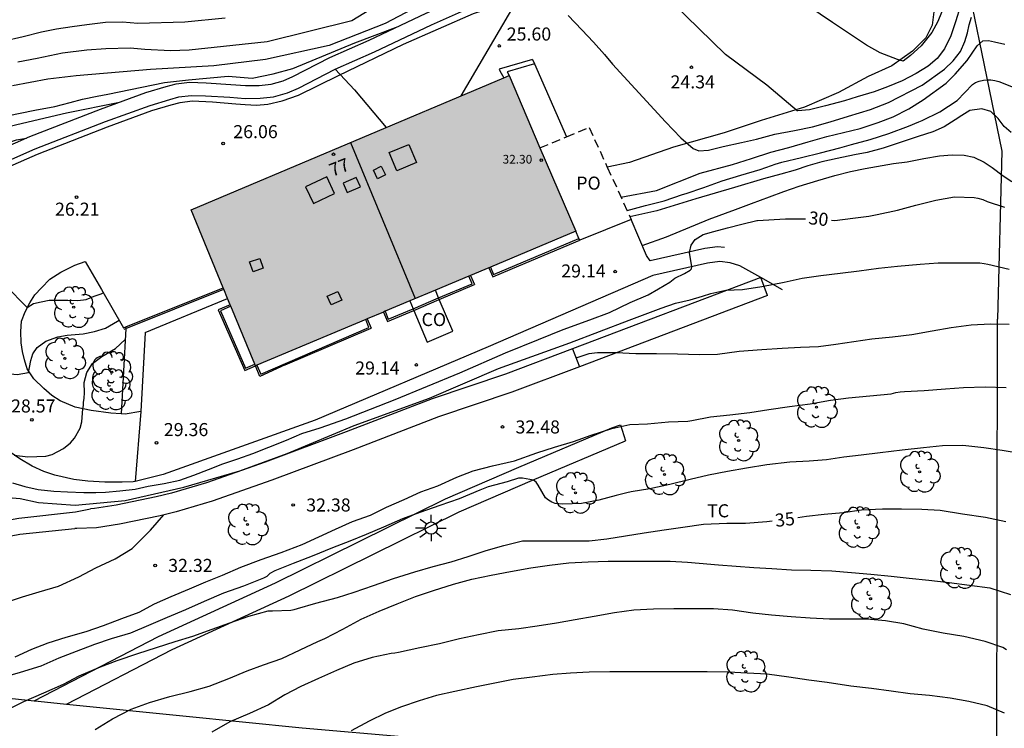
# Model space of a CAD drawing. Units: metres. Extents: x 579594 to 579944, y 4794540 to 4794791.
# Drawn here: x 579758 to 579815, y 4794571 to 4794611 of the extents above; entities that cross this region are included whole.
import ezdxf
from ezdxf.enums import TextEntityAlignment as Align

# ---------------------------------------------------------------- set-up
doc = ezdxf.new("R2010")
doc.units = ezdxf.units.M
doc.linetypes.add('TRAZOS_NORMALES', pattern=[0.75, 0.5, -0.25])
for name, color, linetype in [('020104', 34, 'Continuous'), ('020204', 9, 'Continuous'), ('020307', 24, 'Continuous'), ('020308', 9, 'Continuous'), ('060106', 9, 'BARANDILLA'), ('060108', 9, 'Continuous'), ('060124', 9, 'Continuous'), ('060130', 9, 'Continuous'), ('060134', 9, 'Continuous'), ('070105', 6, 'Continuous'), ('070108', 9, 'VALLA'), ('080106', 1, 'Continuous'), ('080107', 9, 'Continuous'), ('080109', 9, 'Continuous'), ('080121', 9, 'TRAZOS_NORMALES'), ('080201', 9, 'Continuous'), ('080202', 9, 'Continuous'), ('080301', 9, 'Continuous'), ('080303', 9, 'Continuous'), ('080308', 9, 'Continuous'), ('080316', 9, 'Continuous'), ('100105', 3, 'Continuous'), ('100107', 3, 'Continuous'), ('100202', 3, 'Continuous'), ('100301', 7, 'Continuous'), ('240103', 9, 'LINEA_TELEFONICA'), ('250206', 9, 'Continuous'), ('990501', 21, 'Continuous')]:
    doc.layers.add(name, color=color, linetype=linetype)
doc.layers.add('020105', color=24, linetype='Continuous', lineweight=30)
doc.layers.add('080111', color=7, linetype='Continuous', lineweight=30)
doc.styles.add('ARIAL', font='ARIAL.TTF', dxfattribs={"height": 1})
doc.styles.add('ARIALI', font='ARIALI.TTF', dxfattribs={"height": 1})
doc.styles.get("Standard").update_dxf_attribs({"font": 'txt.shx'})
doc.linetypes.add('BARANDILLA', pattern='A,1,[201,DONOSTI.shx,S=0.1,R=0,X=0,Y=0],1', length=2)
doc.linetypes.add('LINEA_TELEFONICA', pattern='A,7.5,-0.3,["T",Standard,S=0.25,R=0,X=-0.1,Y=-0.1],-0.3', length=8.1)
doc.linetypes.add('VALLA', pattern='A,1,[200,DONOSTI.shx,S=0.1,R=0,X=0,Y=0],1', length=2)

# ---------------------------------------------------------------- blocks, each defined once
blk = doc.blocks.new('COTAPU')
blk.add_circle((0, 0), 0.075)
blk = doc.blocks.new('BloquePortal')
blk.add_circle((0, 0), 0.075)
at = {"flags": 5}
blk.add_attdef('INDICE', text='', height=0.75, dxfattribs=at).set_placement((0, 0), align=Align.MIDDLE_CENTER)
blk = doc.blocks.new('ARBOL')
blk.add_circle((0, 0), 0.0587)
for centre, radius, start, end in [((-0.28, 0.855), 0.3, 359.2878, 173.6078), ((0.097, 0.97), 0.21, 23.1565, 160.4665), ((-0.564, 0.381), 0.532, 92.28, 254.58), ((0.438, 0.881), 0.24, 301.578, 139.328), ((0.656, 0.288), 0.443, 319.8556, 114.7656), ((-0.091, 0.321), 0.12, 119.14, 310.56), ((0.819, -0.249), 0.383, 235.5275, 62.0275), ((-0.556, -0.339), 0.555, 142.64, 266.54), ((-0.039, -0.384), 0.21, 189.64, 323.88), ((-0.301, -0.676), 0.45, 213.78, 295.32), ((0.299, -0.624), 0.532, 224.67, 0.24)]:
    blk.add_arc(centre, radius, start, end)
blk = doc.blocks.new('PUNTO')
blk.add_circle((0, 0), 0.075)
blk = doc.blocks.new('FAROLA')
for p, q in [((0, 0.355), (0, 0.755)), ((-0.355, 0), (-0.895, 0)), ((-0.63, 0.51), (-0.255, 0.245)), ((0.605, 0.49), (0.276, 0.223)), ((0.355, 0), (0.855, 0)), ((-0.65, -0.52), (-0.255, -0.24)), ((0, -0.355), (0, -0.755)), ((0.585, -0.52), (0.256, -0.246))]:
    blk.add_line(p, q)
blk.add_circle((0, 0), 0.355)

msp = doc.modelspace()

# ---------------------------------------------------------------- hatches: boundary and pattern name
at = {"layer": '990501'}
msp.add_hatch(color=256, dxfattribs=at).paths.add_polyline_path([(579790.315, 4794599.103), (579786.489, 4794608.043), (579768.213, 4794600.337), (579771.904, 4794591.362)])

# ---------------------------------------------------------------- linework, layer by layer
at = {"layer": '020104', "flags": 128}
for points, elevation in [([(579758.262, 4794608.834), (579759.364, 4794609.037), (579760.814, 4794609.355), (579762.223, 4794609.517), (579763.309, 4794609.602), (579764.709, 4794609.638), (579765.558, 4794609.568), (579767.02, 4794609.477), (579768.104, 4794609.523), (579772.591, 4794609.998), (579777.449, 4794611.217), (579781.879, 4794613.92)], 22), ([(579783.226, 4794613.09), (579779.368, 4794611.044), (579776.146, 4794609.78), (579772.488, 4794608.96), (579769.525, 4794608.607), (579765.872, 4794608.385), (579761.605, 4794608.02), (579759.976, 4794607.829), (579757.944, 4794607.46)], 23), ([(579811.55, 4794612.191), (579811.125, 4794611.156), (579810.789, 4794610.514), (579810.162, 4794609.749), (579809.56, 4794609.196), (579809.14, 4794608.877), (579808.811, 4794608.966), (579807.823, 4794609.351), (579807.024, 4794609.791), (579805.077, 4794611.088), (579802.998, 4794612.521)], 23), ([(579812.406, 4794611.995), (579812.163, 4794611.195), (579811.881, 4794610.332), (579811.505, 4794609.573), (579811.084, 4794609.018), (579810.569, 4794608.59), (579809.881, 4794608.155), (579809.084, 4794607.745), (579808.231, 4794607.39), (579807.466, 4794607.113), (579806.489, 4794606.815), (579805.763, 4794606.6), (579804.668, 4794606.303), (579803.762, 4794606.066), (579803.077, 4794606.017), (579803.045, 4794606.009), (579801.296, 4794607.494), (579798.921, 4794609.252), (579795.871, 4794612.218)], 24), ([(579770.177, 4794611.34), (579767.847, 4794611.108), (579765.153, 4794611.042), (579764.265, 4794611.112), (579763.298, 4794611.089), (579762.219, 4794610.956), (579761.369, 4794610.837), (579760.471, 4794610.711), (579759.621, 4794610.545), (579758.565, 4794610.271), (579757.399, 4794609.997)], 21), ([(579757.166, 4794605.632), (579758.379, 4794605.876), (579759.23, 4794606.058), (579760.387, 4794606.268), (579761.254, 4794606.505), (579761.98, 4794606.696), (579762.815, 4794606.87), (579763.421, 4794606.975), (579766.684, 4794607.654), (579768.07, 4794607.8), (579770.339, 4794608.002), (579771.723, 4794607.896), (579772.922, 4794608.138), (579774.057, 4794608.443), (579777.627, 4794609.925), (579779.958, 4794610.798)], 24), ([(579792.919, 4794601.061), (579794.964, 4794601.445), (579797.472, 4794602.431), (579799.332, 4794602.926), (579800.42, 4794603.279), (579801.532, 4794603.647), (579802.556, 4794603.914), (579803.668, 4794604.235), (579804.756, 4794604.54), (579806.655, 4794604.997), (579807.695, 4794605.342), (579808.555, 4794605.681), (579809.464, 4794606.129), (579810.286, 4794606.649), (579811.607, 4794607.614), (579812.13, 4794608.121), (579812.805, 4794608.917), (579813.1, 4794609.331), (579813.394, 4794609.746), (579813.711, 4794610.05), (579814.034, 4794610.063), (579814.379, 4794609.981), (579814.983, 4794609.843)], 26), ([(579776.499, 4794608.411), (579777.6, 4794607.224), (579779.416, 4794605.061)], 26), ([(579793.275, 4794600.283), (579794.336, 4794600.578), (579795.399, 4794600.852), (579796.463, 4794601.205), (579796.668, 4794601.258), (579797.685, 4794601.612), (579798.742, 4794601.996), (579799.814, 4794602.317), (579800.918, 4794602.645), (579801.565, 4794602.876), (579801.778, 4794602.945), (579802.172, 4794603.06), (579803.291, 4794603.334), (579804.394, 4794603.6), (579805.497, 4794603.897), (579806.175, 4794604.08), (579807.239, 4794604.378), (579808.304, 4794604.716), (579809.447, 4794605.131), (579810.039, 4794605.378), (579810.221, 4794605.463), (579811.247, 4794605.965), (579812.236, 4794606.618), (579812.68, 4794607.062), (579813.124, 4794607.538), (579813.298, 4794607.639), (579813.511, 4794607.724), (579813.755, 4794607.777), (579813.968, 4794607.799), (579814.172, 4794607.797), (579814.408, 4794607.764), (579814.635, 4794607.699), (579815.646, 4794607.305)], 27), ([(579815.342, 4794604.775), (579814.944, 4794605.117), (579814.602, 4794605.576), (579814.173, 4794605.988), (579813.663, 4794606.126), (579812.962, 4794606.03), (579812.504, 4794605.758), (579812.124, 4794605.494), (579811.5, 4794605.106), (579810.845, 4794604.82), (579810.001, 4794604.536), (579809.078, 4794604.245), (579807.99, 4794603.869), (579807.06, 4794603.625), (579806.335, 4794603.489), (579805.343, 4794603.285), (579804.453, 4794603.096), (579803.656, 4794602.851), (579802.931, 4794602.613), (579802.103, 4794602.384), (579801.118, 4794602.109), (579799.447, 4794601.605), (579797.224, 4794600.955), (579794.97, 4794600.266), (579793.436, 4794599.933)], 28), ([(579746.121, 4794595.446), (579745.942, 4794597.77), (579745.991, 4794598.029), (579746.151, 4794598.319), (579746.508, 4794598.693), (579747.22, 4794599.183), (579748.105, 4794599.702), (579749.053, 4794600.253), (579751.191, 4794601.116), (579751.98, 4794601.455), (579752.652, 4794601.827), (579753.237, 4794602.153), (579753.695, 4794602.447), (579754.327, 4794602.811), (579755.314, 4794603.291), (579756.088, 4794603.63), (579756.727, 4794603.869), (579757.602, 4794604.168), (579758.17, 4794604.352), (579758.76, 4794604.455)], 26), ([(579794.14, 4794598.281), (579795.539, 4794598.782), (579797.985, 4794599.8), (579799.491, 4794600.354), (579800.414, 4794600.692), (579801.455, 4794601.069), (579802.276, 4794601.384), (579803.151, 4794601.683), (579804.231, 4794602.005), (579805.217, 4794602.303), (579806.107, 4794602.532), (579806.958, 4794602.706), (579808.572, 4794602.983), (579809.368, 4794603.095), (579810.321, 4794603.276), (579811.226, 4794603.425), (579811.958, 4794603.49), (579812.642, 4794603.469), (579813.192, 4794603.346), (579813.787, 4794603.066), (579814.248, 4794602.756), (579814.881, 4794602.278), (579815.39, 4794601.96)], 29), ([(579752.686, 4794600.249), (579753.799, 4794599.812), (579754.346, 4794599.407), (579755.4, 4794598.407), (579757.541, 4794595.975), (579758.797, 4794594.707), (579759.153, 4794594.955), (579759.602, 4794595.046), (579760.059, 4794595.137), (579760.703, 4794595.139), (579761.136, 4794595.128), (579761.71, 4794595.123), (579762.19, 4794595.182), (579762.64, 4794595.367), (579763.042, 4794595.496), (579763.167, 4794595.563)], 27), ([(579757.708, 4794583.793), (579758.392, 4794583.748), (579759.444, 4794583.511), (579761.542, 4794583.36), (579764.414, 4794583.619), (579767.787, 4794584.386), (579771.011, 4794585.326), (579773.74, 4794586.326), (579777.575, 4794587.937), (579781.905, 4794589.498), (579785.883, 4794591.218), (579789.983, 4794592.679), (579793.384, 4794593.995), (579795.222, 4794594.672), (579796.057, 4794594.956), (579796.885, 4794595.154), (579797.602, 4794595.376), (579798.075, 4794595.514), (579798.939, 4794595.712), (579799.903, 4794595.76), (579801.007, 4794595.916), (579802.299, 4794596.172), (579803.339, 4794596.4), (579804.411, 4794596.564), (579805.515, 4794596.68), (579806.599, 4794596.816), (579807.711, 4794596.983), (579808.815, 4794597.095), (579810.111, 4794597.211), (579811.155, 4794597.279), (579812.435, 4794597.279), (579813.535, 4794597.275), (579813.783, 4794597.251), (579814.007, 4794597.199), (579815.231, 4794596.915)], 31), ([(579754.267, 4794591.942), (579755.451, 4794591.384), (579756.832, 4794590.995), (579758.215, 4794590.866), (579758.86, 4794590.979), (579758.926, 4794591.277), (579759.008, 4794591.677), (579759.113, 4794592.054), (579759.36, 4794592.414), (579759.866, 4794592.787), (579760.56, 4794593.033), (579761.096, 4794593.123), (579762.016, 4794593.194), (579762.655, 4794593.338), (579763.293, 4794593.537), (579763.981, 4794593.925), (579764.081, 4794593.989)], 28), ([(579815.227, 4794593.747), (579814.159, 4794593.751), (579813.039, 4794593.703), (579811.887, 4794593.539), (579810.803, 4794593.356), (579809.639, 4794593.14), (579808.527, 4794593.016), (579807.339, 4794592.9), (579806.291, 4794592.752), (579805.271, 4794592.588), (579804.263, 4794592.46), (579803.231, 4794592.408), (579802.179, 4794592.36), (579801.019, 4794592.288), (579799.711, 4794592.188), (579798.463, 4794592.02), (579797.435, 4794592), (579796.175, 4794592.028), (579794.951, 4794592.048), (579793.771, 4794592.06), (579792.635, 4794592.116), (579791.559, 4794592.116), (579791.071, 4794592.056), (579790.322, 4794591.803)], 32), ([(579758.052, 4794586.232), (579758.826, 4794586.127), (579759.867, 4794586.173), (579760.221, 4794586.273), (579760.877, 4794586.621), (579761.281, 4794586.94), (579761.511, 4794587.198), (579761.838, 4794587.779), (579761.939, 4794588.153), (579761.996, 4794588.896), (579762.028, 4794589.092), (579762.034, 4794589.25), (579762.066, 4794589.51), (579762.091, 4794589.82), (579762.072, 4794590.402), (579762.226, 4794590.982), (579762.553, 4794591.491), (579763.075, 4794591.895), (579763.873, 4794592.369), (579764.422, 4794592.878)], 29), ([(579758.096, 4794574.645), (579759.056, 4794575.073), (579760, 4794575.437), (579761.036, 4794575.777), (579762.184, 4794576.093), (579763.184, 4794576.449), (579764.236, 4794576.837), (579765.22, 4794577.209), (579766.104, 4794577.681), (579767.072, 4794578.117), (579768.12, 4794578.545), (579769.06, 4794578.957), (579770.024, 4794579.337), (579771.068, 4794579.797), (579772.248, 4794580.237), (579773.392, 4794580.641), (579774.592, 4794581.089), (579775.552, 4794581.533), (579776.508, 4794581.969), (579777.492, 4794582.421), (579778.516, 4794582.781), (579779.444, 4794583.24), (579780.452, 4794583.68), (579781.412, 4794584.132), (579782.4, 4794584.472), (579783.476, 4794584.964), (579784.427, 4794585.332), (579785.539, 4794585.612), (579786.807, 4794585.904), (579788.075, 4794586.356), (579789.091, 4794586.688), (579790.195, 4794587.02), (579791.207, 4794587.384), (579792.399, 4794587.772), (579793.423, 4794587.984), (579794.451, 4794588.036), (579795.651, 4794588.152), (579796.759, 4794588.192), (579796.987, 4794588.228), (579798.059, 4794588.428), (579799.171, 4794588.552), (579800.331, 4794588.676), (579801.407, 4794588.852), (579802.603, 4794589.024), (579803.795, 4794589.184), (579804.963, 4794589.4), (579805.995, 4794589.528), (579807.215, 4794589.636), (579808.443, 4794589.756), (579808.711, 4794589.832), (579808.955, 4794589.872), (579809.219, 4794589.888), (579810.351, 4794589.948), (579811.575, 4794590.048), (579812.603, 4794590.128), (579813.847, 4794590.164), (579815.055, 4794590.12)], 33), ([(579815.873, 4794586.328), (579814.829, 4794586.504), (579813.781, 4794586.66), (579812.561, 4794586.784), (579811.389, 4794586.768), (579810.309, 4794586.66), (579809.073, 4794586.512), (579807.805, 4794586.36), (579806.725, 4794586.236), (579805.725, 4794586.12), (579804.725, 4794585.964), (579803.741, 4794585.892), (579802.613, 4794585.836), (579801.309, 4794585.676), (579800.125, 4794585.492), (579799.049, 4794585.296), (579797.957, 4794585.076), (579796.885, 4794584.824), (579795.717, 4794584.54), (579794.573, 4794584.292), (579793.501, 4794584.124), (579793.249, 4794584.06), (579792.649, 4794583.908), (579791.649, 4794583.636), (579790.657, 4794583.448), (579789.573, 4794583.42), (579789.353, 4794583.424), (579789.141, 4794583.452), (579788.953, 4794583.524), (579788.745, 4794583.644), (579788.577, 4794583.784), (579788.361, 4794584.14), (579788.165, 4794584.508), (579788.053, 4794584.684), (579787.881, 4794584.792), (579787.253, 4794584.9), (579787.033, 4794584.9), (579786.385, 4794584.704), (579785.277, 4794584.412), (579784.813, 4794584.216), (579783.617, 4794583.724), (579782.506, 4794583.328), (579781.358, 4794582.932), (579780.362, 4794582.572), (579779.262, 4794582.089), (579778.278, 4794581.669), (579777.342, 4794581.281), (579776.334, 4794580.905), (579775.17, 4794580.417), (579774.078, 4794580.009), (579773.018, 4794579.577), (579772.742, 4794579.433), (579772.57, 4794579.265), (579772.374, 4794579.161), (579771.214, 4794578.705), (579770.078, 4794578.305), (579768.962, 4794577.829), (579767.898, 4794577.341), (579766.846, 4794576.905), (579765.766, 4794576.445), (579764.738, 4794576.001), (579763.618, 4794575.673), (579762.658, 4794575.349), (579761.602, 4794574.949), (579760.606, 4794574.569), (579759.582, 4794574.109), (579758.394, 4794573.745), (579757.334, 4794573.441)], 34), ([(579757.496, 4794577.737), (579758.52, 4794578.089), (579759.484, 4794578.373), (579760.584, 4794578.709), (579761.76, 4794579.245), (579762.744, 4794579.761), (579763.844, 4794580.277), (579764.816, 4794580.873), (579765.564, 4794581.617), (579765.884, 4794581.921), (579766.636, 4794582.796)], 32), ([(579762.694, 4794570.464), (579763.69, 4794571.077), (579764.775, 4794571.63), (579765.82, 4794572.023), (579766.982, 4794572.367), (579768.16, 4794572.656), (579769.254, 4794572.954), (579770.375, 4794573.387), (579771.429, 4794573.827), (579772.376, 4794574.175), (579773.43, 4794574.538), (579774.473, 4794575.041), (579775.499, 4794575.53), (579775.907, 4794575.703), (579776.941, 4794576.232), (579777.993, 4794576.806), (579779.011, 4794577.272), (579780.054, 4794577.68), (579781.111, 4794578.1), (579782.149, 4794578.454), (579783.286, 4794578.825), (579784.342, 4794579.101), (579785.46, 4794579.329), (579786.563, 4794579.548), (579787.728, 4794579.753), (579788.801, 4794579.914), (579789.925, 4794580.037), (579791.025, 4794580.098), (579792.179, 4794580.139), (579793.377, 4794580.14), (579794.554, 4794580.14), (579795.741, 4794580.129), (579796.745, 4794580.083), (579797.403, 4794580.023), (579798.531, 4794579.931), (579799.54, 4794579.853), (579800.559, 4794579.775), (579801.586, 4794579.719), (579802.725, 4794579.639), (579803.828, 4794579.615), (579805.029, 4794579.586), (579806.158, 4794579.486), (579807.271, 4794579.397), (579808.445, 4794579.267), (579809.483, 4794579.171), (579810.607, 4794579.049), (579811.777, 4794578.907), (579812.939, 4794578.759), (579814.121, 4794578.6), (579815.297, 4794578.219)], 36), ([(579815.079, 4794575.036), (579814.861, 4794575.177), (579813.839, 4794575.519), (579812.625, 4794575.812), (579811.434, 4794576.007), (579810.291, 4794576.233), (579809.183, 4794576.536), (579808.115, 4794576.705), (579807.042, 4794576.804), (579805.976, 4794576.809), (579804.894, 4794576.808), (579803.785, 4794576.855), (579802.693, 4794576.948), (579801.578, 4794577.03), (579800.497, 4794577.157), (579799.331, 4794577.319), (579798.243, 4794577.397), (579797.06, 4794577.397), (579795.95, 4794577.397), (579794.786, 4794577.388), (579793.658, 4794577.327), (579792.553, 4794577.16), (579791.384, 4794576.957), (579790.278, 4794576.763), (579789.208, 4794576.579), (579788.092, 4794576.398), (579787.052, 4794576.254), (579785.855, 4794576.126), (579784.729, 4794575.913), (579783.635, 4794575.678), (579782.494, 4794575.388), (579781.356, 4794575.155), (579780.136, 4794574.899), (579779.919, 4794574.849), (579779.706, 4794574.823), (579778.624, 4794574.597), (579777.573, 4794574.28), (579776.563, 4794573.858), (579775.531, 4794573.402), (579774.516, 4794572.94), (579773.59, 4794572.458), (579772.667, 4794571.89), (579771.576, 4794571.386), (579770.429, 4794570.896), (579769.4, 4794570.313)], 37), ([(579814.968, 4794571.394), (579813.972, 4794571.828), (579812.902, 4794572.08), (579811.83, 4794572.258), (579810.652, 4794572.41), (579809.531, 4794572.51), (579808.443, 4794572.67), (579807.325, 4794572.82), (579806.133, 4794572.96), (579804.771, 4794573.174), (579803.717, 4794573.308), (579802.569, 4794573.478), (579801.327, 4794573.636), (579800.179, 4794573.706), (579799.097, 4794573.754), (579797.871, 4794573.776), (579796.753, 4794573.778), (579795.685, 4794573.782), (579794.413, 4794573.782), (579793.297, 4794573.782), (579792.279, 4794573.782), (579791.097, 4794573.763), (579790.009, 4794573.701), (579789.005, 4794573.629), (579787.807, 4794573.471), (579786.715, 4794573.339), (579785.663, 4794573.131), (579784.613, 4794572.911), (579783.371, 4794572.645), (579782.311, 4794572.411), (579781.323, 4794572.103), (579780.305, 4794571.763), (579779.375, 4794571.395), (579778.447, 4794570.949), (579777.419, 4794570.393)], 38)]:
    msp.add_lwpolyline(points, dxfattribs=dict(at, elevation=elevation))
at = {"layer": '020105', "flags": 128}
for points, elevation in [([(579789.89, 4794611.49), (579790.665, 4794610.664), (579791.339, 4794609.965), (579791.969, 4794609.254), (579792.437, 4794608.7), (579795.468, 4794605.381), (579796.357, 4794604.469), (579797.076, 4794603.85), (579797.389, 4794603.722), (579797.948, 4794603.756), (579798.798, 4794603.976), (579799.838, 4794604.204), (579800.704, 4794604.393), (579801.761, 4794604.683), (579802.887, 4794604.894), (579803.919, 4794605.106), (579804.936, 4794605.388), (579806, 4794605.718), (579807.253, 4794606.085), (579808.287, 4794606.493), (579810.222, 4794607.499), (579811.503, 4794608.409), (579812.011, 4794608.892), (579812.424, 4794609.431), (579812.688, 4794610.011), (579812.842, 4794610.497), (579812.932, 4794610.953), (579813.054, 4794611.408)], 25), ([(579754.578, 4794604.158), (579754.685, 4794604.208), (579755.41, 4794604.469), (579756.207, 4794604.691), (579756.593, 4794604.821), (579758.201, 4794605.225), (579761.045, 4794605.901), (579764.096, 4794606.514)], 25), ([(579805.016, 4794599.731), (579805.211, 4794599.708), (579806.25, 4794599.857), (579807.159, 4794599.959), (579807.651, 4794600.055), (579808.815, 4794600.307), (579809.859, 4794600.599), (579811.011, 4794600.883), (579812.095, 4794601.067), (579813.215, 4794601.043), (579813.431, 4794601.003), (579813.711, 4794600.919), (579813.963, 4794600.815), (579814.963, 4794600.487)], 30), ([(579757.951, 4794584.648), (579758.649, 4794584.43), (579759.418, 4794584.25), (579760.322, 4794584.164), (579761.108, 4794584.126), (579762.051, 4794584.079), (579762.743, 4794584.081), (579763.294, 4794584.1), (579764.112, 4794584.172), (579764.994, 4794584.283), (579765.743, 4794584.45), (579766.672, 4794584.599), (579767.562, 4794584.789), (579768.366, 4794585.089), (579769.203, 4794585.412), (579770.031, 4794585.736), (579770.906, 4794586.019), (579771.758, 4794586.327), (579772.681, 4794586.681), (579773.699, 4794587.089), (579774.583, 4794587.474), (579775.624, 4794587.804), (579777.114, 4794588.31), (579779.939, 4794589.427), (579783.655, 4794590.954), (579786.276, 4794592.12), (579788.185, 4794592.882), (579789.598, 4794593.46), (579791.119, 4794594.006), (579792.255, 4794594.437), (579793.447, 4794594.994), (579794.481, 4794595.449), (579795.081, 4794595.79), (579795.729, 4794596.17), (579796.022, 4794596.404), (579796.562, 4794596.677), (579796.891, 4794596.853), (579796.963, 4794596.935), (579796.988, 4794597.058), (579796.86, 4794597.883), (579796.958, 4794598.291), (579797.173, 4794598.627), (579797.632, 4794598.915), (579798.246, 4794599.075), (579799.034, 4794599.296), (579799.87, 4794599.502), (579800.721, 4794599.715), (579800.755, 4794599.723), (579802.381, 4794599.811), (579803.526, 4794599.815)], 30), ([(579803.085, 4794582.649), (579803.574, 4794582.727), (579804.586, 4794582.839), (579805.682, 4794582.943), (579806.75, 4794583.087), (579807.954, 4794583.139), (579809.042, 4794583.139), (579810.206, 4794583.135), (579811.266, 4794583.067), (579812.542, 4794582.867), (579813.874, 4794582.659), (579815.034, 4794582.427)], 35), ([(579757.527, 4794571.532), (579758.599, 4794572.072), (579759.743, 4794572.568), (579760.883, 4794573.076), (579761.779, 4794573.548), (579763.011, 4794574.06), (579763.963, 4794574.432), (579765.147, 4794574.828), (579766.223, 4794575.18), (579767.295, 4794575.516), (579768.303, 4794575.832), (579769.419, 4794576.24), (579770.435, 4794576.6), (579771.535, 4794576.98), (579772.647, 4794577.276), (579772.883, 4794577.28), (579773.943, 4794577.316), (579774.139, 4794577.36), (579774.335, 4794577.424), (579775.379, 4794577.732), (579776.623, 4794578.056), (579777.583, 4794578.352), (579778.691, 4794578.732), (579779.846, 4794579.136), (579781.078, 4794579.532), (579782.122, 4794579.828), (579783.158, 4794580.095), (579784.13, 4794580.403), (579785.174, 4794580.747), (579786.178, 4794581.031), (579787.262, 4794581.303), (579787.486, 4794581.311), (579788.622, 4794581.311), (579789.842, 4794581.311), (579791.086, 4794581.311), (579792.098, 4794581.423), (579793.182, 4794581.599), (579794.258, 4794581.775), (579795.398, 4794581.943), (579796.47, 4794582.091), (579797.658, 4794582.263), (579799.006, 4794582.323), (579800.066, 4794582.327), (579801.31, 4794582.423), (579801.604, 4794582.457)], 35)]:
    msp.add_lwpolyline(points, dxfattribs=dict(at, elevation=elevation))
at = {"layer": '060106'}
for points in [[(579764.456, 4794593.509, 30.211), (579770.094, 4794595.764, 30.239)], [(579764.366, 4794593.474, 30.21), (579764.456, 4794593.509, 30.211)]]:
    msp.add_polyline3d(points, dxfattribs=at)
at = {"layer": '060108'}
for points in [[(579794.601, 4794597.402, 29.228), (579794.386, 4794597.695, 29.226), (579793.507, 4794599.776, 28.975)], [(579798.862, 4794598.156, 30.591), (579798.457, 4794598.206, 30.508), (579797.743, 4794598.104, 30.417), (579794.601, 4794597.402, 29.228)], [(579764.191, 4794588.605, 29.104), (579763.59, 4794588.65, 28.968), (579762.472, 4794588.805, 28.853), (579761.553, 4794588.981, 28.757), (579760.682, 4794589.349, 28.603), (579760.209, 4794589.659, 28.432), (579759.753, 4794590.069, 28.29), (579759.182, 4794590.611, 28.154), (579758.781, 4794591.197, 27.93), (579758.631, 4794591.712, 27.818), (579758.513, 4794592.188, 27.685), (579758.44, 4794592.695, 27.553), (579758.422, 4794593.332, 27.39), (579758.466, 4794593.922, 27.201), (579758.677, 4794594.472, 27.09), (579758.942, 4794594.984, 26.95), (579759.237, 4794595.441, 26.858), (579759.609, 4794595.845, 26.768), (579760.088, 4794596.339, 26.644), (579760.72, 4794596.748, 26.478), (579761.521, 4794597.154, 26.33), (579762.129, 4794597.356, 26.231), (579763.06, 4794595.748, 26.23)], [(579800.957, 4794596.439, 30.884), (579799.752, 4794597.115, 30.722), (579799.202, 4794597.288, 30.628), (579798.604, 4794597.362, 30.506), (579797.89, 4794597.26, 30.415), (579794.748, 4794596.558, 29.226)], [(579794.748, 4794596.558, 29.226), (579785.276, 4794592.457, 29.228), (579775.35, 4794588.237, 29.314), (579766.613, 4794585.128, 29.559), (579765.384, 4794584.816, 29.607), (579764.991, 4794584.724, 29.613)], [(579802.209, 4794595.737, 31.053), (579800.957, 4794596.439, 30.884)], [(579765.324, 4794588.735, 29.365), (579764.418, 4794588.589, 29.155), (579764.191, 4794588.605, 29.104)], [(579764.991, 4794584.724, 29.613), (579764.877, 4794584.698, 29.614), (579764.248, 4794584.68, 29.592), (579763.251, 4794584.673, 29.523), (579762.285, 4794584.742, 29.493), (579761.473, 4794584.833, 29.411), (579760.379, 4794585.072, 29.35), (579759.752, 4794585.292, 29.279), (579759.079, 4794585.597, 29.206), (579758.362, 4794586.017, 29.097), (579757.569, 4794586.568, 29.004)]]:
    msp.add_polyline3d(points, dxfattribs=at)
at = {"layer": '060124'}
msp.add_polyline3d([(579787.941, 4794608.72, 25.729), (579789.78, 4794604.522, 26.059)], dxfattribs=at)
at = {"layer": '060130'}
msp.add_polyline3d([(579765.324, 4794588.735, 29.365), (579764.991, 4794584.724, 29.464)], dxfattribs=at)
at = {"layer": '060134'}
for points in [[(579768.265, 4794606.588, 26.087), (579769.433, 4794606.543, 26.034), (579770.789, 4794606.424, 26.034), (579771.326, 4794606.382, 26.033), (579771.97, 4794606.353, 26.032), (579772.622, 4794606.394, 26.031), (579773.451, 4794606.602, 26.031), (579774.382, 4794606.924, 26.031), (579776.676, 4794608.055, 25.914), (579780.41, 4794609.841, 25.786), (579784.435, 4794611.61, 25.568), (579788.355, 4794612.902, 24.956)], [(579810.899, 4794611.703, 22.499), (579810.797, 4794610.939, 22.734), (579810.431, 4794610.214, 22.776), (579809.665, 4794609.438, 22.902), (579808.485, 4794608.604, 23.106), (579807.131, 4794607.994, 23.296), (579805.413, 4794607.073, 23.553), (579803.459, 4794606.238, 23.933), (579800.976, 4794605.461, 24.363), (579798.847, 4794604.75, 24.698), (579795.941, 4794603.924, 25.155), (579793.404, 4794603.04, 25.687), (579792.133, 4794602.778, 25.779)], [(579754.208, 4794601.067, 26.768), (579755.963, 4794602.031, 26.654), (579759.379, 4794603.537, 26.38), (579763.401, 4794605.101, 26.209), (579765.953, 4794606.033, 26.165), (579767.07, 4794606.372, 26.14), (579767.575, 4794606.506, 26.14), (579768.265, 4794606.588, 26.087)]]:
    msp.add_polyline3d(points, dxfattribs=at)
at = {"layer": '070105'}
for points in [[(579787.825, 4794608.975, 26.159), (579785.911, 4794608.416, 26.147), (579785.964, 4794608.316, 26.146)], [(579787.941, 4794608.72, 26.16), (579786.368, 4794608.261, 26.15)], [(579787.825, 4794608.975, 26.159), (579787.941, 4794608.72, 26.125)], [(579785.964, 4794608.316, 26.146), (579786.176, 4794607.911, 26.144)], [(579786.368, 4794608.261, 26.145), (579786.489, 4794608.043, 26.144)], [(579793.507, 4794599.776, 29.042), (579790.545, 4794598.593, 29.043)], [(579790.503, 4794598.684, 29.043), (579790.315, 4794599.103, 29.043)], [(579787.039, 4794597.106, 29.233), (579790.545, 4794598.593, 29.087)], [(579790.545, 4794598.593, 29.043), (579790.503, 4794598.684, 29.043)], [(579784.269, 4794596.561, 29.258), (579784.494, 4794596.029, 29.258)], [(579785.322, 4794597.004, 29.248), (579785.546, 4794596.474, 29.248)], [(579785.546, 4794596.474, 29.248), (579787.039, 4794597.106, 29.233)], [(579782.476, 4794595.176, 29.278), (579784.494, 4794596.029, 29.258)], [(579763.06, 4794595.748, 27.117), (579764.334, 4794593.554, 30.21)], [(579764.461, 4794593.604, 30.211), (579770.061, 4794595.844, 30.239)], [(579770.458, 4794594.878, 29.269), (579769.767, 4794594.575, 29.269)], [(579781.004, 4794594.553, 29.292), (579782.476, 4794595.176, 29.278)], [(579769.767, 4794594.575, 29.269), (579771.294, 4794591.095, 29.269)], [(579779.265, 4794594.457, 29.307), (579779.494, 4794593.915, 29.307)], [(579779.494, 4794593.915, 29.307), (579781.004, 4794594.553, 29.292)], [(579778.337, 4794594.067, 29.316), (579778.567, 4794593.523, 29.316)], [(579764.334, 4794593.554, 30.21), (579764.461, 4794593.604, 30.211)], [(579773.611, 4794591.428, 29.365), (579778.567, 4794593.523, 29.316)], [(579771.294, 4794591.095, 29.269), (579771.904, 4794591.362, 29.269)], [(579773.611, 4794591.428, 29.365), (579772.17, 4794590.755, 29.269), (579771.904, 4794591.362, 29.269)]]:
    msp.add_polyline3d(points, dxfattribs=at)
at = {"layer": '070108'}
for points in [[(579811.402, 4794618.165, 22.355), (579812.563, 4794614.614, 23.836), (579813.503, 4794610.036, 25.958), (579814.802, 4794603.705, 28.383), (579814.556, 4794594.054, 32.059)], [(579814.519, 4794568.531, 38.979), (579814.556, 4794594.054, 32.059)], [(579749.017, 4794570.642, 34.108), (579752.323, 4794571.93, 34.653), (579754.523, 4794572.42, 34.813), (579756.845, 4794572.37, 35.165), (579759.198, 4794572.109, 35.472)], [(579759.198, 4794572.109, 35.472), (579759.421, 4794572.084, 35.501), (579761.06, 4794571.92, 35.794)], [(579761.06, 4794571.92, 35.794), (579767.743, 4794571.252, 36.987), (579774.6, 4794570.566, 37.673), (579786.966, 4794569.48, 39.293), (579794.792, 4794569.076, 39.619), (579814.519, 4794568.531, 38.979)]]:
    msp.add_polyline3d(points, dxfattribs=at)
at = {"layer": '080106'}
for points in [[(579779.603, 4794603.62, 35.353), (579780.725, 4794604.09, 35.313), (579781.164, 4794603.042, 35.316), (579780.042, 4794602.572, 35.356), (579779.603, 4794603.62, 35.353)], [(579778.69, 4794602.609, 35.724), (579779.141, 4794602.832, 35.506), (579779.375, 4794602.338, 35.485), (579778.924, 4794602.115, 35.703), (579778.69, 4794602.609, 35.724)], [(579776.01, 4794602.22, 35.373), (579774.796, 4794601.647, 34.995), (579775.247, 4794600.696, 34.987), (579776.461, 4794601.269, 35.365), (579776.01, 4794602.22, 35.373)], [(579777.704, 4794602.195, 35.781), (579776.95, 4794601.854, 35.565), (579777.19, 4794601.317, 35.576), (579777.944, 4794601.658, 35.792), (579777.704, 4794602.195, 35.781)], [(579771.577, 4794597.333, 33.364), (579772.16, 4794597.529, 33.626), (579772.354, 4794596.97, 33.614), (579771.771, 4794596.774, 33.352), (579771.577, 4794597.333, 33.364)], [(579776.032, 4794595.373, 34.555), (579776.648, 4794595.64, 34.771), (579776.869, 4794595.134, 34.764), (579776.253, 4794594.867, 34.548), (579776.032, 4794595.373, 34.555)]]:
    msp.add_polyline3d(points, dxfattribs=at)
at = {"layer": '080107'}
for points in [[(579782.438, 4794595.268, 29.139), (579782.251, 4794595.712, 29.139)], [(579780.777, 4794595.093, 29.139), (579780.965, 4794594.646, 29.139)], [(579782.476, 4794595.176, 29.139), (579782.438, 4794595.268, 29.139)], [(579783.246, 4794593.348, 29.139), (579782.476, 4794595.176, 29.139)], [(579780.965, 4794594.646, 29.139), (579781.004, 4794594.553, 29.139)], [(579781.004, 4794594.553, 29.139), (579781.771, 4794592.728, 29.139)], [(579781.771, 4794592.728, 29.139), (579783.246, 4794593.348, 29.139)]]:
    msp.add_polyline3d(points, dxfattribs=at)
at = {"layer": '080109'}
msp.add_polyline3d([(579777.368, 4794604.197, 35.878), (579781.094, 4794595.226, 35.944)], dxfattribs=at)
at = {"layer": '080111'}
for points in [[(579768.213, 4794600.337, 32.231), (579786.176, 4794607.911, 32.232)], [(579786.176, 4794607.911, 32.232), (579786.489, 4794608.043, 32.232)], [(579786.489, 4794608.043, 32.232), (579788.262, 4794603.899, 32.23)], [(579788.262, 4794603.899, 32.23), (579790.315, 4794599.103, 32.227)], [(579770.061, 4794595.844, 32.232), (579768.213, 4794600.337, 32.231)], [(579790.315, 4794599.103, 32.227), (579785.414, 4794597.042, 32.228)], [(579784.269, 4794596.561, 32.229), (579784.177, 4794596.522, 32.229)], [(579785.322, 4794597.004, 32.228), (579784.269, 4794596.561, 32.229)], [(579785.414, 4794597.042, 32.228), (579785.322, 4794597.004, 32.228)], [(579784.177, 4794596.522, 32.229), (579782.251, 4794595.712, 32.229)], [(579770.094, 4794595.764, 32.232), (579770.061, 4794595.844, 32.232)], [(579770.313, 4794595.231, 32.232), (579770.094, 4794595.764, 32.232)], [(579782.251, 4794595.712, 32.229), (579780.777, 4794595.093, 32.23)], [(579770.458, 4794594.878, 32.232), (579770.313, 4794595.231, 32.232)], [(579770.496, 4794594.786, 32.232), (579770.458, 4794594.878, 32.232)], [(579780.777, 4794595.093, 32.23), (579779.357, 4794594.496, 32.23)], [(579771.866, 4794591.455, 32.232), (579770.496, 4794594.786, 32.232)], [(579779.265, 4794594.457, 32.23), (579778.337, 4794594.067, 32.23)], [(579779.357, 4794594.496, 32.23), (579779.265, 4794594.457, 32.23)], [(579778.245, 4794594.028, 32.23), (579771.996, 4794591.401, 32.232)], [(579778.337, 4794594.067, 32.23), (579778.245, 4794594.028, 32.23)], [(579771.904, 4794591.362, 32.232), (579771.866, 4794591.455, 32.232)], [(579771.996, 4794591.401, 32.232), (579771.904, 4794591.362, 32.232)]]:
    msp.add_polyline3d(points, dxfattribs=at)
at = {"layer": '080121'}
for points in [[(579789.78, 4794604.522, 28.749), (579791.089, 4794605.061, 28.602)], [(579791.089, 4794605.061, 28.602), (579792.133, 4794602.778, 28.656)], [(579788.262, 4794603.899, 28.918), (579789.78, 4794604.522, 28.749)], [(579792.133, 4794602.778, 28.656), (579793.507, 4794599.776, 28.726)]]:
    msp.add_polyline3d(points, dxfattribs=at)
at = {"layer": '100105'}
for points in [[(579785.414, 4794597.042, 29.248), (579785.599, 4794596.605, 29.248), (579790.503, 4794598.684, 29.087)], [(579782.438, 4794595.268, 29.278), (579784.363, 4794596.082, 29.258), (579784.177, 4794596.522, 29.258)], [(579780.965, 4794594.646, 29.293), (579782.438, 4794595.268, 29.278)], [(579770.496, 4794594.786, 29.269), (579769.899, 4794594.524, 29.269), (579771.345, 4794591.227, 29.269), (579771.866, 4794591.455, 29.269)], [(579779.357, 4794594.496, 29.307), (579779.547, 4794594.046, 29.307), (579780.965, 4794594.646, 29.293)], [(579771.996, 4794591.401, 29.269), (579772.22, 4794590.889, 29.269), (579778.436, 4794593.576, 29.316), (579778.245, 4794594.028, 29.316)]]:
    msp.add_polyline3d(points, dxfattribs=at)
at = {"layer": '100107'}
for points in [[(579768.118, 4794607.667, 26.024), (579769.076, 4794607.623, 26.003), (579770.499, 4794607.534, 26.003), (579771.342, 4794607.467, 26.005), (579772.132, 4794607.482, 26.007), (579772.817, 4794607.544, 26.008), (579773.505, 4794607.741, 26.01), (579774.055, 4794607.989, 26.011), (579776.176, 4794609.078, 26.01), (579778.443, 4794610.084, 25.738), (579781.72, 4794611.628, 25.656), (579783.468, 4794612.411, 25.649), (579788.231, 4794614.141, 25.643)], [(579768.222, 4794606.903, 26.017), (579769.044, 4794606.883, 25.996), (579770.447, 4794606.795, 25.996), (579771.32, 4794606.726, 25.997), (579772.172, 4794606.742, 25.998), (579772.954, 4794606.813, 25.996), (579773.761, 4794607.044, 25.995), (579774.377, 4794607.322, 25.995), (579776.495, 4794608.409, 25.994), (579778.75, 4794609.41, 25.722), (579782.029, 4794610.955, 25.64), (579783.745, 4794611.723, 25.634), (579788.429, 4794613.401, 25.629)], [(579753.686, 4794602.025, 26.54), (579755.466, 4794603.003, 26.422), (579758.949, 4794604.539, 26.144), (579763.011, 4794606.118, 25.971), (579765.604, 4794607.065, 25.926), (579766.77, 4794607.419, 25.9), (579767.361, 4794607.575, 25.898), (579768.118, 4794607.667, 25.846)], [(579754.06, 4794601.349, 26.697), (579755.818, 4794602.314, 26.586), (579759.254, 4794603.829, 26.311), (579763.287, 4794605.398, 26.14), (579765.851, 4794606.334, 26.095), (579766.982, 4794606.677, 26.07), (579767.513, 4794606.818, 26.069), (579768.222, 4794606.903, 26.017)], [(579800.957, 4794596.439, 31.344), (579790.131, 4794592.34, 31.826)], [(579801.348, 4794595.406, 31.344), (579800.957, 4794596.439, 31.344)], [(579765.57, 4794593.288, 29.202), (579770.313, 4794595.231, 29.158)], [(579801.348, 4794595.406, 31.749), (579790.537, 4794591.312, 32.228)], [(579764.456, 4794593.509, 29.192), (579764.191, 4794588.605, 29.361)], [(579764.461, 4794593.604, 29.189), (579764.456, 4794593.509, 29.192)], [(579765.57, 4794593.288, 29.202), (579765.324, 4794588.735, 29.365)], [(579790.131, 4794592.34, 31.826), (579786.279, 4794590.881, 31.998), (579782.07, 4794589.47, 31.904), (579777.128, 4794587.574, 31.912), (579772.474, 4794585.829, 32.013), (579769.089, 4794584.643, 31.967), (579767.09, 4794584.041, 31.941), (579766.212, 4794583.832, 31.874), (579763.908, 4794583.359, 31.754), (579762.668, 4794583.157, 31.766), (579762.421, 4794583.146, 31.755)], [(579790.131, 4794592.34, 31.826), (579790.537, 4794591.312, 32.228)], [(579790.537, 4794591.312, 32.228), (579786.654, 4794589.841, 32.4), (579782.44, 4794588.428, 32.306), (579777.524, 4794586.542, 32.314), (579772.852, 4794584.79, 32.415), (579769.426, 4794583.59, 32.369), (579767.361, 4794582.968, 32.342), (579766.427, 4794582.747, 32.273), (579764.1, 4794582.269, 32.151), (579762.775, 4794582.051, 32.159), (579761.64, 4794582.015, 32.094), (579761.523, 4794582.009, 32.072)], [(579759.198, 4794572.109, 35.856), (579766.343, 4794575.807, 35.445), (579773.063, 4794578.895, 35.233), (579777.871, 4794581.267, 34.945), (579782.839, 4794583.714, 34.645), (579787.05, 4794585.546, 34.353), (579792.39, 4794587.806, 33.509)], [(579792.39, 4794587.806, 33.509), (579792.898, 4794587.968, 33.142), (579793.177, 4794587.061, 33.509)], [(579761.06, 4794571.92, 35.794), (579767.13, 4794575.062, 35.445), (579773.85, 4794578.15, 35.233), (579778.658, 4794580.522, 34.945), (579783.625, 4794582.969, 34.645), (579787.837, 4794584.801, 34.353), (579793.177, 4794587.061, 33.509)], [(579752.468, 4794584.17, 29.621), (579753.177, 4794583.258, 30.092), (579753.828, 4794582.651, 30.535), (579754.489, 4794582.203, 30.873), (579755.408, 4794582.103, 30.98), (579756.793, 4794582.335, 31.155), (579758.313, 4794582.615, 31.595), (579761.57, 4794582.976, 31.733)], [(579761.57, 4794582.976, 31.733), (579762.421, 4794583.146, 31.755)], [(579752.876, 4794582.157, 30.573), (579753.127, 4794581.923, 30.742), (579754.064, 4794581.287, 31.218), (579755.382, 4794581.161, 31.412), (579756.864, 4794581.409, 31.598), (579758.377, 4794581.688, 32.037), (579761.523, 4794582.009, 32.178)]]:
    msp.add_polyline3d(points, dxfattribs=at)
at = {"layer": '240103'}
msp.add_polyline3d([(579797.693, 4794630.725, 18.999), (579783.713, 4794606.872, 32.232)], dxfattribs=at)

# ---------------------------------------------------------------- block references
at = {"layer": '020204', "rotation": 359.9987685839998}
for p in [(579785.926, 4794609.746, 25.603), (579796.965, 4794608.521, 24.343), (579770.049, 4794604.136, 26.063), (579761.633, 4794601.052, 26.205), (579792.582, 4794596.778, 29.141), (579781.158, 4794591.415, 29.14), (579759.066, 4794588.256, 28.567), (579786.107, 4794587.851, 32.484), (579766.219, 4794586.939, 29.355), (579774.077, 4794583.367, 32.381), (579766.145, 4794579.893, 32.317)]:
    msp.add_blockref('COTAPU', p, dxfattribs=at)
at = {"layer": '080201', "rotation": 359.9987685839998}
msp.add_blockref('PUNTO', (579788.339, 4794603.182, 32.303), dxfattribs=at)
at = {"layer": '080202', "rotation": 359.9987685839998}
msp.add_blockref('BloquePortal', (579776.393, 4794603.522), dxfattribs=at)
at = {"layer": '100202', "rotation": 359.9987685839998}
for p in [(579761.463, 4794594.733, 27.417), (579760.956, 4794591.793, 28.176), (579763.657, 4794590.995, 28.941), (579763.617, 4794590.007, 28.559), (579804.161, 4794588.989, 33.502), (579799.681, 4794587.069, 33.758), (579810.081, 4794585.277, 34.622), (579795.425, 4794585.117, 34.11), (579790.305, 4794584.061, 34.174), (579771.456, 4794582.246, 31.88), (579806.561, 4794582.077, 35.582), (579812.385, 4794579.741, 35.998), (579807.265, 4794577.981, 36.798), (579800.097, 4794573.789, 37.982)]:
    msp.add_blockref('ARBOL', p, dxfattribs=at)
at = {"layer": '250206', "rotation": 359.9987685839998}
msp.add_blockref('FAROLA', (579782.013, 4794582.037, 34.591), dxfattribs=at)

# ---------------------------------------------------------------- texts
at = {"layer": '020307', "style": 'ARIALI'}
for s, rotation, p in [('30', 353.3458, (579803.664, 4794599.512, 29.999)), ('35', 6.4978, (579801.818, 4794582.103, 34.999))]:
    msp.add_text(s, height=0.75, rotation=rotation, dxfattribs=at).set_placement(p)
at = {"layer": '020308', "style": 'ARIAL'}
for s, p in [('25.60', (579786.351, 4794610.057, 25.602)), ('24.34', (579795.764, 4794607.307, 24.342)), ('26.06', (579770.636, 4794604.447, 26.062)), ('26.21', (579760.391, 4794599.991, 26.204)), ('29.14', (579789.484, 4794596.441, 29.14)), ('29.14', (579777.642, 4794590.864, 29.139)), ('28.57', (579757.864, 4794588.682, 28.566)), ('29.36', (579766.644, 4794587.326, 29.354)), ('32.48', (579786.856, 4794587.476, 32.483)), ('32.38', (579774.827, 4794582.992, 32.38)), ('32.32', (579766.895, 4794579.518, 32.316))]:
    msp.add_text(s, height=0.75, rotation=359.9988, dxfattribs=at).set_placement(p)
at = {"layer": '080301', "style": 'ARIAL'}
msp.add_text('CO', height=0.75, rotation=359.9988, dxfattribs=at).set_placement((579781.456, 4794593.649))
at = {"layer": '080303', "style": 'ARIAL'}
msp.add_text('32.30', height=0.5, rotation=359.9988, dxfattribs=at).set_placement((579786.114, 4794602.986, 32.302))
at = {"layer": '080308', "style": 'ARIALI'}
msp.add_text('77', height=0.75, rotation=21.6988, dxfattribs=at).set_placement((579776.336, 4794602.219))
at = {"layer": '080316', "style": 'ARIAL'}
msp.add_text('PO', height=0.75, rotation=359.9988, dxfattribs=at).set_placement((579790.346, 4794601.489))
at = {"layer": '100301', "style": 'ARIAL'}
msp.add_text('TC', height=0.75, rotation=359.9988, dxfattribs=at).set_placement((579797.865, 4794582.658))

doc.saveas('drawing.dxf')
